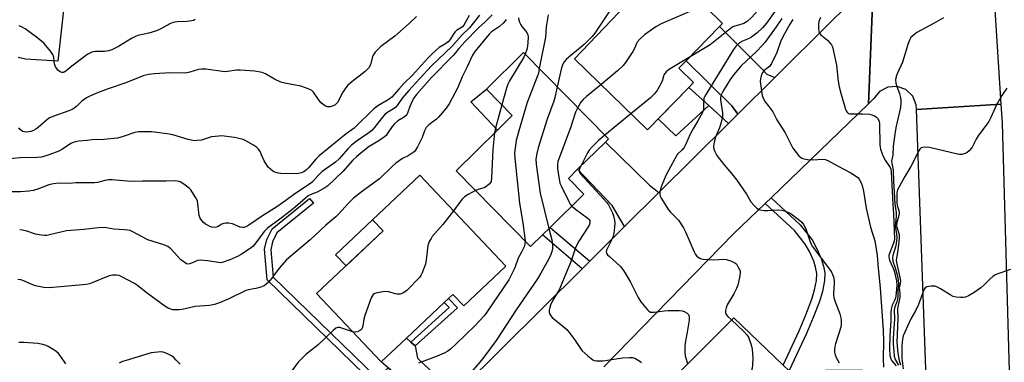
# Model space of a CAD drawing. Units: inches. Extents: x 1297759 to 1303759, y 481451 to 485451.
# Drawn here: x 1299214 to 1299604, y 482547 to 482683 of the extents above; entities that cross this region are included whole.
import ezdxf

# ---------------------------------------------------------------- set-up
doc = ezdxf.new("R2010")
doc.units = ezdxf.units.IN
doc.header["$MEASUREMENT"] = 0
for name, color, linetype in [('BLDG-Footprint', 5, 'Continuous'), ('CULTRL-Pad', 6, 'Continuous'), ('TRANS-Driveway', 251, 'Continuous'), ('TRANS-Non Street Sidewalk', 7, 'Continuous'), ('TRANS-Parking Lot', 4, 'Continuous'), ('TRANS-Road', 130, 'Continuous'), ('Undefined', 1, 'Continuous')]:
    doc.layers.add(name, color=color, linetype=linetype)

msp = doc.modelspace()

# ---------------------------------------------------------------- linework, layer by layer
at = {"layer": 'BLDG-Footprint'}
for points, elevation in [([(1299479.2, 482656.14), (1299462.83, 482639.28), (1299433.87, 482667.42), (1299469.05, 482704.34), (1299491.03, 482682.99), (1299492.57, 482681.49), (1299491.38, 482680.27), (1299478.13, 482666.62), (1299475.3, 482663.71), (1299481.09, 482658.08)], 244.66), ([(1299421.24, 482597.72), (1299416.54, 482593.1), (1299387, 482623.13), (1299403.34, 482639.2), (1299409.28, 482645.04), (1299399.02, 482655.47), (1299413.73, 482669.95), (1299447.41, 482635.71), (1299446.14, 482634.46), (1299435.17, 482623.67), (1299431.53, 482620.09), (1299437.65, 482613.87), (1299424.23, 482600.67)], 250.94), ([(1299406.68, 482585.27), (1299390.02, 482569.52), (1299385.69, 482574.1), (1299384.01, 482572.51), (1299382.32, 482570.92), (1299367.35, 482556.77), (1299357.35, 482547.31), (1299331.74, 482574.41), (1299358.07, 482599.3), (1299353.91, 482603.71), (1299372.58, 482621.35)], 251.77), ([(1299516.56, 482546.06), (1299518.81, 482543.9), (1299519.02, 482543.91), (1299547.79, 482544.14), (1299547.96, 482523.17), (1299548.03, 482514.3), (1299548.09, 482507.46), (1299503.73, 482507.09), (1299486.42, 482524.34), (1299471.48, 482539.23), (1299473.27, 482541.03), (1299496.99, 482564.84)], 239.69)]:
    msp.add_lwpolyline(points, close=True, dxfattribs=dict(at, elevation=elevation))
at = {"layer": 'CULTRL-Pad'}
for points in [[(1299409.28, 482645.04), (1299403.34, 482639.2), (1299392.9, 482650.48), (1299399.02, 482655.47)], [(1299487.09, 482649.01), (1299474.06, 482636.93), (1299467.11, 482643.69), (1299479.2, 482656.14)], [(1299358.07, 482599.3), (1299343.39, 482585.42), (1299339.22, 482589.83), (1299353.91, 482603.71)]]:
    msp.add_lwpolyline(points, close=True, dxfattribs=at)
at = {"layer": 'TRANS-Driveway'}
for points in [[(1299513.35, 482660.11), (1299498.69, 482645.55), (1299496.32, 482648.89), (1299478.13, 482666.62), (1299491.38, 482680.27), (1299507.77, 482663.95), (1299510.15, 482661.41)], [(1299467.37, 482614.46), (1299453.79, 482600.98), (1299448.82, 482609.34), (1299435.17, 482623.67), (1299446.14, 482634.46), (1299463.6, 482617.34)], [(1299369.07, 482555.23), (1299370.81, 482553.68), (1299371.75, 482548.79), (1299383.65, 482537.57), (1299385.32, 482536.85), (1299389.16, 482536.82), (1299384.16, 482531.86), (1299377.93, 482525.73), (1299377.22, 482530.04), (1299375.74, 482531.94), (1299361.99, 482543.43), (1299360.13, 482544.99), (1299357.35, 482547.31), (1299367.35, 482556.77)]]:
    msp.add_lwpolyline(points, close=True, dxfattribs=at)
at = {"layer": 'TRANS-Non Street Sidewalk'}
for points in [[(1299498.69, 482645.55), (1299494.99, 482641.87), (1299487.09, 482649.01), (1299479.2, 482656.14), (1299481.09, 482658.08), (1299475.3, 482663.71), (1299478.13, 482666.62), (1299496.32, 482648.89)], [(1299360.13, 482544.99), (1299361.99, 482543.43), (1299355.62, 482537.62), (1299312.15, 482579.86), (1299311.14, 482591.98), (1299311.95, 482595.79), (1299314.07, 482600.03), (1299328.92, 482612.13), (1299330.44, 482610.27), (1299315.99, 482598.5), (1299314.23, 482594.99), (1299313.56, 482591.82), (1299314.47, 482580.95), (1299355.67, 482540.91)], [(1299439.93, 482587.21), (1299436.95, 482584.26), (1299421.24, 482597.72), (1299424.23, 482600.67)], [(1299370.81, 482553.68), (1299369.07, 482555.23), (1299384.23, 482568.88), (1299382.32, 482570.92), (1299384.01, 482572.51), (1299387.54, 482568.74)]]:
    msp.add_lwpolyline(points, close=True, dxfattribs=at)
msp.add_lwpolyline([(1299516.56, 482546.06), (1299522.88, 482559.65), (1299525.61, 482566.05), (1299527.97, 482572.22), (1299529.08, 482575.9), (1299529.76, 482579.67), (1299529.88, 482582.41), (1299529.41, 482584.86), (1299528.7, 482587.24), (1299527.02, 482591.08), (1299525.37, 482594.05), (1299521.04, 482599.47), (1299509.52, 482610.15), (1299511.79, 482612.34), (1299523.35, 482601.62), (1299528.04, 482595.74), (1299529.85, 482592.47), (1299531.68, 482588.32), (1299532.56, 482585.33), (1299533.07, 482582.59), (1299532.94, 482579.57), (1299532.16, 482575.18), (1299530.97, 482571.25), (1299528.53, 482564.88), (1299525.83, 482558.55), (1299519.02, 482543.91)], dxfattribs=at)
at = {"layer": 'TRANS-Parking Lot'}
msp.add_lwpolyline([(1299459.86, 482989.89), (1299404.46, 482934.3), (1299403.71, 482933.55), (1299288.61, 482818.06), (1299227.71, 482757.8), (1299223.48, 482753.9), (1299223.22, 482753.48), (1299220.45, 482748.99), (1299218.86, 482743.45), (1299218.66, 482741.12), (1299216.28, 482722.24), (1299216.61, 482718.67), (1299218.43, 482715.59), (1299221.37, 482713.56), (1299224.91, 482712.97), (1299225.05, 482712.98), (1299234.06, 482710.75), (1299229.23, 482666.59), (1299216.44, 482667.35), (1299213.41, 482667.93)], dxfattribs=at)
at = {"layer": 'TRANS-Road'}
msp.add_lwpolyline([(1299602.88, 482649.49), (1299569.39, 482647.36), (1299569.32, 482649.19), (1299567.94, 482652.65), (1299565.26, 482655.24), (1299561.76, 482656.52), (1299558.05, 482656.25), (1299554.77, 482654.49), (1299552.58, 482651.71), (1299550.35, 482649.56), (1299552.36, 482698.82), (1299552.84, 482699.3), (1299558.44, 482703.99), (1299562.91, 482709.77), (1299566.04, 482716.37), (1299567.69, 482723.48), (1299567.84, 482726.7), (1299597.85, 482728.62)], close=True, dxfattribs=at)
for points in [[(1299389.16, 482536.82), (1299436.95, 482584.26), (1299439.93, 482587.21), (1299453.79, 482600.98), (1299467.37, 482614.46), (1299494.99, 482641.87), (1299498.69, 482645.55), (1299513.35, 482660.11), (1299517.69, 482664.41), (1299544.93, 482691.45), (1299547.4, 482693.9), (1299552.36, 482698.82), (1299550.35, 482649.56), (1299511.79, 482612.34), (1299509.52, 482610.15), (1299496.97, 482598.04), (1299445.54, 482545.35)], [(1299573.81, 482526.1), (1299569.39, 482647.36), (1299602.88, 482649.49), (1299603.35, 482641.97), (1299608.5, 482459.52)]]:
    msp.add_lwpolyline(points, dxfattribs=at)
at = {"layer": 'Undefined'}
msp.add_line((1299456.28, 482645.65, 244), (1299445.94, 482637.21, 244), dxfattribs=at)
for points, elevation in [([(1299520.28, 482707.98), (1299518.15, 482704.06), (1299515.3, 482699.59), (1299512.41, 482695.42), (1299509.52, 482690.43), (1299508.66, 482689.24), (1299506.52, 482686.56), (1299504.1, 482683.78), (1299502.38, 482682.32), (1299500.99, 482681.41), (1299500.22, 482681.14), (1299497.5, 482680.44), (1299496.71, 482680.12), (1299496.21, 482679.83), (1299487.69, 482673.01), (1299479.7, 482668.24)], 244), ([(1299485.19, 482688.66), (1299468.2, 482681.38), (1299466.2, 482680.14), (1299461.6, 482676.95), (1299459.89, 482675.33), (1299458.77, 482674), (1299458.49, 482673.49), (1299457.72, 482671.56), (1299457.06, 482670.31), (1299454.1, 482665.98), (1299453.22, 482664.84), (1299451.02, 482662.64), (1299444.38, 482657.2)], 246), ([(1299515.62, 482689.5), (1299509.98, 482681.61), (1299508.36, 482679.77), (1299506.28, 482677.74), (1299504.09, 482676), (1299503.1, 482675.46), (1299500.51, 482674.52), (1299499.27, 482673.74), (1299498.15, 482672.79), (1299496.87, 482671.21), (1299485.55, 482652.72), (1299485.22, 482651.93), (1299485.11, 482651.4), (1299485.03, 482650.3), (1299485, 482647.6), (1299484.9, 482647.04), (1299484.59, 482646.24), (1299482.79, 482642.86), (1299481.08, 482639.98), (1299479.78, 482637.61), (1299477.86, 482633.33), (1299477.33, 482632.3), (1299476.64, 482631.43), (1299474.77, 482629.61), (1299473.72, 482627.89), (1299470.3, 482621.44), (1299469.4, 482619.58), (1299468.49, 482617.43), (1299468.02, 482615.76), (1299467.79, 482614.64), (1299467.73, 482613.82), (1299467.9, 482613.03), (1299468.26, 482612.27), (1299471.16, 482607.57), (1299471.9, 482606.71), (1299475.08, 482603.46), (1299477.08, 482600.49), (1299477.91, 482598.91), (1299481.28, 482590.95), (1299481.82, 482589.92), (1299482.33, 482589.28), (1299482.95, 482588.79), (1299483.63, 482588.4), (1299484.12, 482588.2), (1299484.92, 482588.04), (1299488.89, 482587.83), (1299493.08, 482588.09), (1299494.2, 482587.9), (1299496.13, 482587.26), (1299497.42, 482586.66), (1299497.84, 482586.31), (1299498.19, 482585.88), (1299498.94, 482584.67), (1299499.5, 482583.38), (1299499.59, 482582.55), (1299499.35, 482580.82), (1299498.65, 482577.7), (1299498.17, 482576.48), (1299497.09, 482574.38), (1299494.47, 482570.02), (1299493.97, 482568.8), (1299493.71, 482567.68), (1299493.72, 482566.91), (1299493.97, 482566.19), (1299494.7, 482565.31), (1299496.13, 482563.98)], 242), ([(1299396.32, 482684.79), (1299392.27, 482679.76), (1299389.37, 482676.93), (1299385.27, 482672.4), (1299377.24, 482664.63), (1299372.66, 482659.6), (1299368.27, 482654.97), (1299365.62, 482651.86), (1299363.96, 482649.32), (1299363.15, 482648.33), (1299362.26, 482647.65), (1299359.61, 482646.02), (1299358.77, 482645.37), (1299357.81, 482644.38), (1299354.55, 482640.16), (1299353.56, 482639.1), (1299352.08, 482637.89), (1299347.37, 482634.67), (1299345.58, 482633.21), (1299344.09, 482631.82), (1299341.61, 482628.85), (1299340.63, 482627.79), (1299339.16, 482626.56), (1299333.98, 482622.78), (1299332.38, 482621.25), (1299330.24, 482618.88), (1299329.27, 482618.02), (1299323.05, 482613.99), (1299319.59, 482611.32), (1299316.03, 482608.86), (1299310.25, 482605.26), (1299304.89, 482601.55), (1299303.67, 482600.85), (1299302.98, 482600.64), (1299302.52, 482600.58), (1299301.49, 482600.77), (1299298.35, 482602.1), (1299296.94, 482602.36), (1299295.79, 482602.38), (1299294.96, 482602.25), (1299294.18, 482601.93), (1299292.43, 482600.94), (1299291.9, 482600.75), (1299291.07, 482600.64), (1299290.26, 482600.75), (1299289.47, 482601.02), (1299288.45, 482601.5), (1299287.76, 482601.95), (1299286.9, 482602.62), (1299286.33, 482603.21), (1299285.85, 482603.87), (1299285.48, 482604.59), (1299285.22, 482605.4), (1299285, 482606.52), (1299284.69, 482610.01), (1299284.47, 482611.13), (1299283.86, 482612.4), (1299282.35, 482614.83), (1299281.84, 482615.52), (1299281.25, 482616.14), (1299279.17, 482617.74), (1299277.72, 482618.67), (1299277.22, 482618.87), (1299276.47, 482619.03), (1299275.64, 482619.08), (1299272.16, 482618.92), (1299262.72, 482619.02), (1299258.09, 482618.82), (1299250.72, 482619.51), (1299249.3, 482619.54), (1299247.92, 482619.29), (1299244.86, 482618.48), (1299243.72, 482618.31), (1299238.35, 482618.34), (1299236.32, 482618.26), (1299233.86, 482618.04), (1299229.77, 482618.12), (1299227.48, 482617.94), (1299225.63, 482617.47), (1299220.84, 482615.65), (1299219.4, 482615.3), (1299217.71, 482615.06), (1299214.33, 482614.8), (1299206.5, 482614.8)], 258), ([(1299392.13, 482684.59), (1299390.01, 482680.76), (1299389.65, 482680.31), (1299389.19, 482679.91), (1299387.22, 482678.72), (1299386.58, 482678.17), (1299386.09, 482677.52), (1299384.62, 482675.15), (1299383.81, 482674.16), (1299382.81, 482673.41), (1299380.26, 482671.98), (1299377.49, 482669.48), (1299375.67, 482667.59), (1299369.73, 482660.98), (1299366.27, 482657.69), (1299364.37, 482655.42), (1299361.56, 482652.33), (1299360.02, 482651.16), (1299356, 482648.88), (1299354.36, 482647.62), (1299346.58, 482639.96), (1299343.44, 482637.75), (1299332.7, 482628.98), (1299331.37, 482627.64), (1299328.67, 482624.39), (1299327.87, 482623.56), (1299327.25, 482623.05), (1299326.66, 482622.71), (1299325.6, 482622.31), (1299324.5, 482622.03), (1299323.64, 482621.93), (1299317.54, 482621.96), (1299316.43, 482622.13), (1299315.11, 482622.57), (1299314.39, 482622.98), (1299313.29, 482623.84), (1299312.69, 482624.44), (1299311.97, 482625.34), (1299310.91, 482626.98), (1299309.91, 482629.42), (1299309.3, 482630.69), (1299308.65, 482631.61), (1299307.85, 482632.41), (1299306.69, 482633.26), (1299303.65, 482634.99), (1299302.58, 482635.44), (1299300.32, 482636.05), (1299299.17, 482636.26), (1299295.16, 482636.76), (1299293.76, 482636.88), (1299292.93, 482636.86), (1299291.53, 482636.73), (1299290.14, 482636.49), (1299286.13, 482635.25), (1299284.37, 482635.03), (1299283.2, 482635.01), (1299282.12, 482635.17), (1299280.79, 482635.49), (1299274.79, 482637.28), (1299272.48, 482637.73), (1299266.33, 482638.56), (1299261.17, 482638.47), (1299259.76, 482638.23), (1299255.09, 482636.64), (1299252.83, 482636.08), (1299247.47, 482635.5), (1299242.85, 482635.29), (1299240.79, 482635.12), (1299237.57, 482634.8), (1299236.13, 482634.53), (1299235.3, 482634.26), (1299234.39, 482633.85), (1299231.09, 482631.7), (1299229.54, 482630.9), (1299225.98, 482629.48), (1299224.03, 482628.83), (1299222.67, 482628.49), (1299220.96, 482628.33), (1299214.28, 482628.24), (1299208.73, 482627.65)], 260), ([(1299406.88, 482683.06), (1299406.62, 482682.6), (1299405.69, 482681.58), (1299404.2, 482680.26), (1299401.06, 482678.11), (1299400.09, 482677.28), (1299394.36, 482670.43), (1299393.37, 482668.69), (1299391.35, 482664.23), (1299389.37, 482660.31), (1299387.75, 482656.15), (1299384.27, 482649.6), (1299383.09, 482647.93), (1299380.06, 482644.3), (1299379.19, 482643.53), (1299376.14, 482641.26), (1299375.16, 482640.19), (1299374.46, 482638.94), (1299373.51, 482636.29), (1299373.04, 482635.21), (1299371.69, 482632.53), (1299370.93, 482631.27), (1299370.35, 482630.66), (1299369.22, 482629.81), (1299368.01, 482629.07), (1299365.77, 482627.9), (1299363.17, 482626.09), (1299361.84, 482624.94), (1299356.6, 482619.94), (1299349.89, 482615), (1299346.36, 482612.19), (1299344.31, 482610.25), (1299340.37, 482605.93), (1299339.3, 482604.87), (1299335.36, 482601.51), (1299329.18, 482595.7), (1299319.8, 482587.83), (1299316.89, 482584.51), (1299314.7, 482581.4), (1299313.99, 482580.5), (1299312.67, 482579), (1299311.67, 482578), (1299310.98, 482577.53), (1299309.62, 482577.02), (1299307.62, 482576.48), (1299304.58, 482575.89), (1299303.69, 482575.6), (1299296.93, 482572.37), (1299293.2, 482570.74), (1299291.3, 482570.07), (1299289.31, 482569.73), (1299283.64, 482569.29), (1299278.46, 482568.16), (1299277.3, 482568.01), (1299275.56, 482567.93), (1299274.71, 482567.98), (1299273.9, 482568.19), (1299272.87, 482568.68), (1299271.62, 482569.41), (1299264.15, 482574.88), (1299260.79, 482577.58), (1299259.59, 482578.4), (1299254.32, 482581.2), (1299253.49, 482581.53), (1299252.5, 482581.74), (1299250.87, 482581.74), (1299249.48, 482581.49), (1299243.09, 482578.77), (1299241.71, 482578.29), (1299240.58, 482578), (1299225.78, 482576.66), (1299223.66, 482576.79), (1299220.37, 482577.5), (1299218.57, 482578.13), (1299215.29, 482579.63), (1299214.51, 482579.87), (1299213.35, 482580)], 254), ([(1299371.26, 482684.19), (1299368.44, 482681.51), (1299362.79, 482676.47), (1299357.19, 482672.29), (1299356.08, 482671.35), (1299354.94, 482670.04), (1299354.15, 482668.85), (1299353.77, 482667.81), (1299353.04, 482665.1), (1299352.47, 482663.94), (1299351.94, 482663.34), (1299350.91, 482662.43), (1299345.65, 482658.4), (1299344.07, 482656.98), (1299343.19, 482655.88), (1299342.08, 482654.25), (1299340.02, 482650.18), (1299339.54, 482649.61), (1299338.95, 482649.15), (1299337.95, 482648.67), (1299337.14, 482648.5), (1299336.06, 482648.5), (1299335.29, 482648.7), (1299334.36, 482649.3), (1299333.52, 482650.05), (1299332.79, 482650.96), (1299330.43, 482654.27), (1299329.83, 482654.86), (1299329.35, 482655.16), (1299327.73, 482655.84), (1299325.48, 482656.58), (1299319.1, 482657.8), (1299317.55, 482658.22), (1299315, 482659.43), (1299311.46, 482661.5), (1299310.11, 482662.04), (1299307.21, 482662.52), (1299301.45, 482662.97), (1299300.03, 482662.93), (1299296.46, 482662.38), (1299295.31, 482662.32), (1299287.86, 482663.32), (1299286.1, 482663.41), (1299284.96, 482663.17), (1299281.55, 482662.17), (1299279.81, 482661.84), (1299273.62, 482661.86), (1299267.43, 482661.5), (1299265.15, 482661.23), (1299263.01, 482660.69), (1299256.17, 482657.89), (1299249.09, 482655.59), (1299244.92, 482654.01), (1299242.07, 482652.75), (1299240.54, 482651.98), (1299239.58, 482651.36), (1299238.71, 482650.63), (1299236.7, 482648.69), (1299235.59, 482647.83), (1299234.88, 482647.38), (1299233.56, 482646.81), (1299227.54, 482644.71), (1299225.94, 482644.06), (1299224.54, 482643.08), (1299221.35, 482640.22), (1299220.45, 482639.55), (1299219.48, 482639.04), (1299218.47, 482638.64), (1299217.67, 482638.48), (1299216.59, 482638.43), (1299215.81, 482638.51), (1299215.32, 482638.65), (1299214.86, 482638.91), (1299214.24, 482639.45), (1299213.67, 482640.08)], 262), ([(1299283.65, 482683), (1299282.91, 482682.7), (1299280.45, 482682.29), (1299276.47, 482682.14), (1299274.93, 482681.88), (1299273.62, 482681.29), (1299270.06, 482679.34), (1299268.3, 482678.54), (1299265.19, 482677.59), (1299260.84, 482676.64), (1299259.64, 482676.23), (1299258.39, 482675.54), (1299253.23, 482672.33), (1299250.61, 482671.06), (1299249.28, 482670.68), (1299247.66, 482670.4), (1299246.55, 482670.34), (1299244.04, 482670.41), (1299243.17, 482670.28), (1299242.35, 482670.01), (1299241.07, 482669.29), (1299239.61, 482668.28), (1299234.75, 482664.56), (1299232.31, 482662.56), (1299231.68, 482662.18), (1299231.24, 482662.05), (1299230.79, 482662.05), (1299230.1, 482662.32), (1299229.25, 482662.95), (1299228.73, 482663.57), (1299228.32, 482664.33), (1299227.92, 482665.42), (1299227.75, 482666.25), (1299227.6, 482668.11), (1299227.25, 482669.13), (1299226.24, 482670.55), (1299223.75, 482673.49), (1299222.69, 482674.45), (1299220.22, 482676.42), (1299216.28, 482679.3), (1299214.83, 482680.19), (1299213.83, 482680.6)], 264), ([(1299401.35, 482684.88), (1299398.44, 482682.04), (1299395.88, 482679.69), (1299390.44, 482674.24), (1299388.02, 482671.58), (1299386.6, 482669.65), (1299385.83, 482668.76), (1299377.27, 482660.11), (1299371.31, 482653.36), (1299370.37, 482652.19), (1299369.66, 482650.96), (1299368.61, 482648.55), (1299367.79, 482645.92), (1299367.5, 482645.33), (1299367.23, 482644.98), (1299366.45, 482644.35), (1299363.93, 482642.85), (1299362.61, 482641.75), (1299361.67, 482640.64), (1299359.73, 482637.69), (1299359.24, 482637.11), (1299358.58, 482636.53), (1299356.44, 482634.96), (1299352.57, 482632.67), (1299349.98, 482630.69), (1299347.67, 482628.79), (1299345.95, 482627.12), (1299342.14, 482622.78), (1299336.11, 482617.09), (1299334.94, 482616.31), (1299331.89, 482614.66), (1299330.85, 482614.17), (1299329.14, 482613.55), (1299328.41, 482613.13), (1299327.32, 482612.27), (1299323.25, 482608.62), (1299321.28, 482607.02), (1299317.18, 482603.86), (1299312.22, 482600.36), (1299310.93, 482599.08), (1299307.2, 482594.04), (1299306.44, 482593.13), (1299305.9, 482592.65), (1299301.8, 482589.9), (1299300.32, 482589.09), (1299297.35, 482587.74), (1299294.33, 482586.75), (1299293.77, 482586.67), (1299292.9, 482586.69), (1299288.51, 482587.41), (1299285.59, 482587.69), (1299284.5, 482587.49), (1299282.21, 482586.45), (1299281.45, 482586.2), (1299280.71, 482586.14), (1299280.22, 482586.27), (1299279.05, 482586.95), (1299277.94, 482587.84), (1299273.91, 482592.14), (1299272.81, 482593.08), (1299271.23, 482593.73), (1299264.82, 482595.66), (1299258.6, 482599.03), (1299257.79, 482599.38), (1299256.97, 482599.59), (1299255.56, 482599.73), (1299251.35, 482599.92), (1299247.74, 482600.55), (1299245.31, 482600.54), (1299239.5, 482599.76), (1299232.62, 482599.27), (1299225.94, 482597.64), (1299224.81, 482597.44), (1299223.97, 482597.39), (1299222.59, 482597.54), (1299220.38, 482597.99), (1299216.87, 482599.1), (1299215.2, 482599.53), (1299214.07, 482599.68)], 256), ([(1299411.77, 482683.68), (1299411.84, 482682.82), (1299412.07, 482681.97), (1299412.59, 482680.95), (1299413.08, 482680.26), (1299414.54, 482678.62), (1299415.01, 482677.96), (1299415.38, 482677.02), (1299415.5, 482676.21), (1299415.46, 482673.92), (1299415.31, 482672.52), (1299414.97, 482671.11), (1299414.36, 482669.31)], 252), ([(1299423.46, 482684.96), (1299422.66, 482680.2), (1299422.36, 482676.07), (1299419.97, 482663.61)], 250), ([(1299447.81, 482686.4), (1299442.04, 482677.69), (1299440.94, 482676.3), (1299437.77, 482673.19), (1299432.47, 482668.8), (1299430.81, 482667.28), (1299429.87, 482666.27), (1299429.33, 482665.35), (1299428.78, 482663.83), (1299427.09, 482656.36)], 248), ([(1299516.04, 482683.46), (1299513.82, 482680.08), (1299509.34, 482673.93), (1299508.28, 482672.7), (1299506.02, 482670.43), (1299500, 482664.74), (1299496.99, 482661.19), (1299495.64, 482659.27), (1299492.66, 482654.52), (1299492.24, 482653.76), (1299491.93, 482652.95), (1299491.8, 482652.1), (1299491.81, 482651.24), (1299492.51, 482646.07), (1299492.57, 482645.22), (1299492.5, 482644.36), (1299492.04, 482642.35), (1299491.39, 482640.09), (1299489.85, 482636.36), (1299489.37, 482634.98), (1299489.12, 482633.62), (1299489.06, 482632.53), (1299489.15, 482631.72), (1299489.47, 482630.68), (1299490.37, 482629.18), (1299493.06, 482625.61), (1299496.32, 482621.84), (1299498.27, 482619.38), (1299502.11, 482613.77), (1299503.85, 482610.75), (1299504.94, 482609.47), (1299506.14, 482608.28), (1299506.8, 482607.82), (1299507.34, 482607.62), (1299509.08, 482607.33), (1299510.54, 482607.31), (1299514.23, 482607.66), (1299515.94, 482607.52), (1299517.07, 482607.26), (1299518.74, 482606.62), (1299519.77, 482606.04), (1299522.61, 482603.88), (1299523.95, 482602.72), (1299524.63, 482601.8), (1299525.56, 482600.02), (1299527.19, 482595.3), (1299527.75, 482593.94), (1299528.15, 482593.16), (1299531.62, 482588.46), (1299534.99, 482584.14), (1299535.79, 482582.96), (1299536.53, 482581.07), (1299536.79, 482579.63), (1299536.8, 482578.44), (1299536.52, 482574.56), (1299536.53, 482573.67), (1299536.64, 482572.93), (1299537.02, 482571.61), (1299539, 482566.41), (1299539.42, 482564.83), (1299539.58, 482563.73), (1299539.59, 482562.28), (1299539.42, 482561.15), (1299537.37, 482554.55), (1299537.12, 482553.43), (1299536.98, 482552.33), (1299536.97, 482551.24), (1299537.21, 482550.15), (1299537.78, 482548.83), (1299538.82, 482547.03)], 240), ([(1299520.47, 482683.06), (1299519.3, 482681.24), (1299516.41, 482676.17), (1299515.54, 482674.16), (1299514.09, 482669.98), (1299511.98, 482665.57), (1299511.16, 482664.41), (1299509.12, 482662.77), (1299508.56, 482662.23), (1299508.05, 482661.25), (1299507.59, 482659.59), (1299507.51, 482658.44), (1299507.72, 482656.69), (1299508.32, 482652.89), (1299508.75, 482651.57), (1299509.43, 482650.45), (1299510.94, 482648.62), (1299512.47, 482646.43), (1299514.11, 482643.33), (1299517.35, 482638.09), (1299520.46, 482632.03), (1299521.31, 482630.82), (1299522.83, 482629), (1299523.46, 482628.42), (1299523.95, 482628.14), (1299524.77, 482627.88), (1299526.24, 482627.61), (1299528.32, 482627.38), (1299532.16, 482627.66), (1299533.28, 482627.52), (1299534.34, 482627.13), (1299538.44, 482624.87), (1299543.11, 482622.45), (1299545.3, 482621.09), (1299546.16, 482620.38), (1299546.67, 482619.74), (1299547.51, 482618.33), (1299547.92, 482617.26), (1299548.46, 482615.04), (1299549.5, 482608.23), (1299551.25, 482600.7), (1299552.9, 482595.28), (1299553.82, 482589.47), (1299554.21, 482584.51), (1299555.09, 482576.67), (1299555.8, 482565.44), (1299556.24, 482559.76), (1299556.39, 482555.69), (1299556.21, 482548.48), (1299556.42, 482545.19)], 238), ([(1299531.34, 482683.88), (1299530.77, 482682.22), (1299530.62, 482681.09), (1299530.6, 482679.38), (1299530.67, 482678.55), (1299530.88, 482677.79), (1299531.53, 482676.97), (1299534.13, 482674.82), (1299535.11, 482673.85), (1299535.76, 482672.99), (1299536.09, 482672.19), (1299537.76, 482664.92), (1299538.38, 482658.66), (1299538.75, 482656.33), (1299539.4, 482653.84), (1299541.22, 482647.94), (1299541.61, 482646.86), (1299541.88, 482646.39), (1299542.2, 482646.04), (1299542.58, 482645.81), (1299543.05, 482645.66), (1299544.2, 482645.6), (1299548.06, 482645.72), (1299550.85, 482645.49), (1299551.68, 482645.31), (1299552.76, 482644.88), (1299553.49, 482644.45), (1299554.03, 482643.9), (1299554.6, 482642.79), (1299554.8, 482641.69), (1299554.93, 482633.37), (1299555.01, 482632.42), (1299555.17, 482631.71), (1299555.8, 482629.8), (1299556.45, 482628.21), (1299556.99, 482627.26), (1299558.95, 482624.4), (1299559.26, 482623.7), (1299559.46, 482622.62), (1299560.01, 482609.86), (1299560.3, 482605.88), (1299560.66, 482596.12), (1299560.55, 482595.23), (1299560.31, 482594.4), (1299558.7, 482590.34), (1299558.51, 482589.51), (1299558.49, 482588.98), (1299558.6, 482588.18), (1299558.77, 482587.64), (1299560.08, 482584.77), (1299560.53, 482583.46), (1299561.47, 482579.44), (1299561.65, 482577.84), (1299561.37, 482574.62), (1299561.09, 482572.57), (1299560.74, 482571.66), (1299559.76, 482569.87), (1299559.42, 482568.22), (1299559.3, 482566.8), (1299559.24, 482563.93), (1299558.81, 482557.43), (1299558.77, 482552.5), (1299558.93, 482549.94), (1299559.22, 482548.62), (1299559.72, 482547.77), (1299561.36, 482545.8)], 236), ([(1299580.18, 482683.75), (1299576.43, 482681.53), (1299569.57, 482677.89), (1299568.2, 482676.9), (1299567.25, 482675.91), (1299566.67, 482674.92), (1299566.11, 482673.56), (1299563.9, 482666.13), (1299561.81, 482661.54), (1299561.38, 482660.44), (1299561.17, 482659.12), (1299561.25, 482657.82), (1299561.61, 482656.52), (1299562.65, 482653.78), (1299562.99, 482652.67), (1299563.18, 482651.26), (1299563.23, 482649.84), (1299563.03, 482648.15), (1299561.37, 482640.8), (1299560.93, 482638.5), (1299560.16, 482632.78), (1299560, 482629.3), (1299559.59, 482626.89), (1299559.63, 482626.11), (1299560.2, 482623.36), (1299560.32, 482619.06), (1299560.65, 482614.56), (1299560.83, 482609.99), (1299561.43, 482606.36), (1299561.41, 482605.06), (1299561.08, 482602.29), (1299561.04, 482601.22), (1299561.11, 482600.4), (1299561.5, 482598.07), (1299561.59, 482596.71), (1299561.5, 482595.34), (1299561.2, 482593.41), (1299560.1, 482589.51), (1299559.95, 482588.39), (1299560.12, 482587.3), (1299561, 482584.65), (1299561.78, 482581.8), (1299562.12, 482579.85), (1299562.25, 482578.18), (1299562.04, 482575.66), (1299562.01, 482573.34), (1299561.88, 482572.24), (1299561.63, 482571.21), (1299560.83, 482569.23), (1299560.61, 482567.96), (1299560.67, 482564.38), (1299560.25, 482556.73), (1299560.23, 482554.54), (1299560.39, 482551.4), (1299560.63, 482549.55), (1299561.02, 482548.36), (1299562.25, 482546.06)], 234), ([(1299414.36, 482669.31), (1299413.78, 482668.16), (1299408.21, 482658.73), (1299407.51, 482657.43), (1299406.92, 482655.77), (1299405.12, 482649.27)], 252), ([(1299479.7, 482668.24), (1299473.13, 482664.35), (1299471.18, 482663.05), (1299470.3, 482662.34), (1299469.78, 482661.78), (1299469.36, 482661.15), (1299469.15, 482660.63), (1299468.6, 482658.65), (1299467.63, 482656.58), (1299466.78, 482655.11), (1299465.65, 482653.57), (1299464.88, 482652.73), (1299464, 482651.94), (1299456.28, 482645.65)], 244), ([(1299419.97, 482663.61), (1299419.6, 482661.83), (1299419.27, 482660.69), (1299415.2, 482650.2), (1299411.82, 482638.89), (1299410.84, 482635.08), (1299410.18, 482630.19), (1299410.23, 482628.13), (1299412.06, 482610.32), (1299413.38, 482602.42), (1299414.35, 482595.33)], 250), ([(1299427.09, 482656.36), (1299426.15, 482652.14), (1299425.75, 482650.71), (1299423.13, 482643.49), (1299419.48, 482632.16), (1299418.95, 482629.93), (1299418.66, 482627.69), (1299418.79, 482625.65), (1299420.3, 482614.22), (1299423.77, 482600.21)], 248), ([(1299444.38, 482657.2), (1299438.71, 482652.58), (1299437.39, 482651.4), (1299436.45, 482650.28), (1299435.2, 482648.12)], 246), ([(1299605.17, 482655.89), (1299603.3, 482652.98), (1299601.09, 482649.26), (1299598.83, 482644.16), (1299598.08, 482642.66), (1299597.32, 482641.51), (1299593.89, 482636.9), (1299593.12, 482635.61), (1299591.47, 482632.45), (1299591, 482631.74), (1299590.29, 482630.95), (1299589.48, 482630.29), (1299588.72, 482629.94), (1299587.35, 482629.59), (1299586.51, 482629.56), (1299585.65, 482629.7), (1299574.53, 482632.31), (1299572.54, 482632.44), (1299571.75, 482632.35), (1299571.28, 482632.17), (1299570.76, 482631.71), (1299570.33, 482631.06), (1299567.23, 482624.76), (1299564.86, 482620.84), (1299562.53, 482616.77), (1299561.88, 482615.49), (1299561.71, 482614.95), (1299561.61, 482614.16), (1299561.6, 482610.34), (1299561.76, 482609.31), (1299562.4, 482607.36), (1299562.56, 482606.35), (1299562.44, 482605.39), (1299561.68, 482602.57), (1299561.57, 482601.55), (1299561.7, 482600.7), (1299562.51, 482597.85), (1299562.62, 482596.84), (1299562.43, 482594.81), (1299561.86, 482590.73), (1299561.45, 482588.41), (1299561.41, 482587.65), (1299561.55, 482586.7), (1299562.89, 482580.8), (1299563.09, 482579.39), (1299562.99, 482578.36), (1299562.69, 482577.29), (1299562.6, 482576.66), (1299562.84, 482574.47), (1299562.78, 482573.03), (1299562.49, 482571.01), (1299562.02, 482569.12), (1299561.89, 482568.33), (1299562.09, 482564.56), (1299561.68, 482555.2), (1299562.06, 482550.8), (1299562.25, 482549.34), (1299562.43, 482548.47), (1299563.13, 482546.15)], 232), ([(1299405.12, 482649.27), (1299402.73, 482640.56), (1299402.28, 482638.16)], 252), ([(1299435.2, 482648.12), (1299434.33, 482646.33), (1299432.3, 482640.15), (1299427.7, 482627.88), (1299427.37, 482626.78), (1299427.16, 482625.46), (1299427.21, 482624.03), (1299427.68, 482620.5), (1299427.92, 482619.04), (1299428.16, 482618.19), (1299428.63, 482617.1), (1299431.66, 482610.9), (1299432.23, 482609.86), (1299432.82, 482609.12)], 246), ([(1299402.28, 482638.16), (1299401.5, 482631.55), (1299401.06, 482620.29), (1299400.85, 482618.88), (1299400.62, 482618.39), (1299400.1, 482617.75), (1299398.79, 482616.7), (1299398.06, 482616.38), (1299396.53, 482615.98), (1299394.74, 482615.26)], 252), ([(1299445.94, 482637.21), (1299443.45, 482635.07), (1299440.92, 482632.59), (1299439.72, 482631.3), (1299439.01, 482630.14), (1299436.41, 482624.89)], 244), ([(1299436.41, 482624.89), (1299435.96, 482623.87), (1299435.77, 482623.08), (1299435.88, 482622.46), (1299436.11, 482622.03), (1299445.43, 482612.01), (1299446.59, 482610.67), (1299447.38, 482609.55), (1299448.11, 482608.28), (1299449.01, 482606.4), (1299449.42, 482605.29), (1299449.77, 482603.56), (1299449.88, 482602.39), (1299449.81, 482600.91), (1299449.47, 482598.25), (1299449.21, 482597.22), (1299448.79, 482596.14), (1299446.6, 482591.65), (1299446.47, 482590.92), (1299446.57, 482590.46), (1299446.99, 482589.84), (1299447.75, 482589.06), (1299451.99, 482585.35), (1299453.08, 482583.99), (1299454.04, 482582.52), (1299456.12, 482578.9), (1299459.15, 482572.88), (1299460.18, 482571.13), (1299462.78, 482567.98), (1299463.39, 482567.43), (1299464.08, 482567.09), (1299464.62, 482567), (1299465.45, 482567.02), (1299469.43, 482567.63), (1299470.98, 482567.78), (1299475.4, 482567.73), (1299476.56, 482567.58), (1299477.35, 482567.3), (1299478.55, 482566.63), (1299479.08, 482566.1), (1299479.25, 482565.68), (1299479.34, 482565.21), (1299479.3, 482563.89), (1299478.53, 482559.12), (1299477.73, 482554.91), (1299477.6, 482553.5), (1299477.69, 482551.2), (1299477.82, 482549.78), (1299478.16, 482548.37), (1299478.74, 482546.52)], 244), ([(1299394.74, 482615.26), (1299391.78, 482613.75), (1299390.29, 482612.81), (1299389.31, 482611.74), (1299385.91, 482607.25)], 252), ([(1299432.82, 482609.12), (1299434.33, 482607.87), (1299439.3, 482604.17), (1299439.68, 482603.78), (1299439.93, 482603.35), (1299440, 482602.88), (1299439.95, 482602.37), (1299439.72, 482601.6), (1299439.33, 482600.83), (1299435.64, 482595.23), (1299434.48, 482593.01), (1299432.43, 482586.95), (1299430.31, 482581.97), (1299428.68, 482577.71), (1299427.83, 482575.95), (1299425.34, 482571.78), (1299424.42, 482569.89), (1299424.09, 482568.86), (1299423.88, 482567.82), (1299423.89, 482567.04), (1299424.12, 482566.27), (1299424.5, 482565.57), (1299425.07, 482564.98), (1299429.34, 482561.51), (1299430.85, 482560.16), (1299432, 482558.81), (1299433.98, 482556.23), (1299436.32, 482552.64), (1299437, 482551.74), (1299439.16, 482549.78), (1299441.22, 482548.18), (1299441.72, 482547.94), (1299442.51, 482547.79), (1299445.32, 482547.8), (1299447.05, 482547.98), (1299452.9, 482548.93), (1299455.52, 482549.11), (1299456.95, 482549.07), (1299457.76, 482548.83), (1299458.54, 482548.44), (1299459.8, 482547.66), (1299460.48, 482547.13)], 246), ([(1299385.91, 482607.25), (1299381.79, 482601.83), (1299377.56, 482596.98), (1299377.07, 482596.28), (1299376.38, 482595.06), (1299376.05, 482594.28), (1299375.85, 482593.44), (1299375.15, 482587.86), (1299374.85, 482586.12), (1299374.41, 482584.78), (1299373.56, 482582.66), (1299373.07, 482581.65), (1299372.58, 482580.95), (1299367.47, 482575.68), (1299366.6, 482574.93), (1299365.86, 482574.54), (1299364.8, 482574.23), (1299363.7, 482574.18), (1299362.86, 482574.35), (1299360.32, 482575.09), (1299359.18, 482575.23), (1299358.01, 482575.12), (1299355.68, 482574.69), (1299354.85, 482574.47), (1299354.15, 482574.1), (1299353.68, 482573.46), (1299353.33, 482572.68), (1299350.86, 482565.69), (1299350.47, 482564.27), (1299350.11, 482561.7), (1299349.82, 482560.66), (1299349.53, 482560.24), (1299349.13, 482559.91), (1299347.91, 482559.31), (1299347.13, 482559.14), (1299346.03, 482559.29)], 252), ([(1299423.77, 482600.21), (1299425.04, 482595.13), (1299425.25, 482593.42), (1299425.16, 482592.06), (1299424.96, 482591.04), (1299424.53, 482589.85), (1299423.76, 482588.17), (1299420.63, 482582.53), (1299419.28, 482580.29), (1299410.74, 482567.97), (1299402.89, 482555.82), (1299398, 482549.24), (1299396.41, 482547.26), (1299392.35, 482542.49)], 248), ([(1299414.35, 482595.33), (1299414.27, 482594.03), (1299413.92, 482592.97), (1299413.01, 482591.08), (1299411.58, 482588.47), (1299410.25, 482584.69), (1299407.92, 482579.87), (1299399.15, 482566.99), (1299398.08, 482565.62), (1299396.15, 482563.43), (1299394.57, 482561.75), (1299386.95, 482554.36), (1299384.81, 482552.39), (1299383.7, 482551.56), (1299382.22, 482550.77), (1299379.55, 482549.68), (1299372.06, 482546.83)], 250), ([(1299606.71, 482583.98), (1299601.28, 482582.07), (1299600.49, 482581.74), (1299599.75, 482581.32), (1299598.46, 482580.19), (1299596.3, 482577.83), (1299594.95, 482576.69), (1299592.29, 482574.83), (1299590.06, 482573.56), (1299588.79, 482572.99), (1299587.97, 482572.85), (1299586.84, 482572.88), (1299585.12, 482573.06), (1299584.02, 482573.31), (1299582.72, 482573.98), (1299578.97, 482576.36), (1299577.74, 482576.97), (1299576.72, 482577.32), (1299575.25, 482577.37), (1299574.37, 482577.29), (1299573.55, 482577.11), (1299572.9, 482576.73), (1299572.37, 482575.91), (1299570.26, 482570.03), (1299569.06, 482567.64), (1299567.24, 482564.37), (1299564.75, 482559.07), (1299564.18, 482557.73), (1299563.84, 482556.32), (1299563.57, 482553.69), (1299563.6, 482548.86), (1299564.19, 482544.54)], 230), ([(1299496.13, 482563.98), (1299501.07, 482559.4), (1299502.2, 482558.1), (1299502.81, 482557.14), (1299503.9, 482554.06), (1299504.3, 482552.35), (1299504.59, 482549), (1299504.46, 482546.2), (1299504.3, 482544.81), (1299503.98, 482543.37), (1299502.4, 482537.37), (1299501.83, 482535.71), (1299500.83, 482533.88), (1299492.04, 482518.75)], 242), ([(1299346.03, 482559.29), (1299340.96, 482560.94), (1299340.19, 482561), (1299339.79, 482560.91), (1299339.36, 482560.69), (1299338.23, 482559.77), (1299332.39, 482554.15), (1299327.47, 482550.24), (1299324.42, 482547.21), (1299322.36, 482544.3), (1299320.62, 482542.43), (1299320.14, 482541.55), (1299319.95, 482540.59), (1299320.12, 482538), (1299319.99, 482536.96), (1299317.36, 482530.02), (1299315.61, 482524.64)], 252), ([(1299232.39, 482546.52), (1299230.42, 482549.5), (1299229.51, 482550.65), (1299228.37, 482551.56), (1299226.66, 482552.72), (1299225.41, 482553.49), (1299224.62, 482553.86), (1299223.25, 482554.26), (1299221.27, 482554.63), (1299215.75, 482555), (1299213.72, 482555.03)], 252), ([(1299277.72, 482546.38), (1299276.14, 482548.09), (1299275.1, 482549.1), (1299274.17, 482549.73), (1299272.68, 482550.52), (1299271.66, 482550.97), (1299270.87, 482551.21), (1299270.02, 482551.28), (1299268.85, 482551.23), (1299266.23, 482550.93), (1299256.25, 482547.9), (1299254.86, 482547.44), (1299253.53, 482546.86)], 252)]:
    msp.add_lwpolyline(points, dxfattribs=dict(at, elevation=elevation))

doc.saveas('drawing.dxf')
